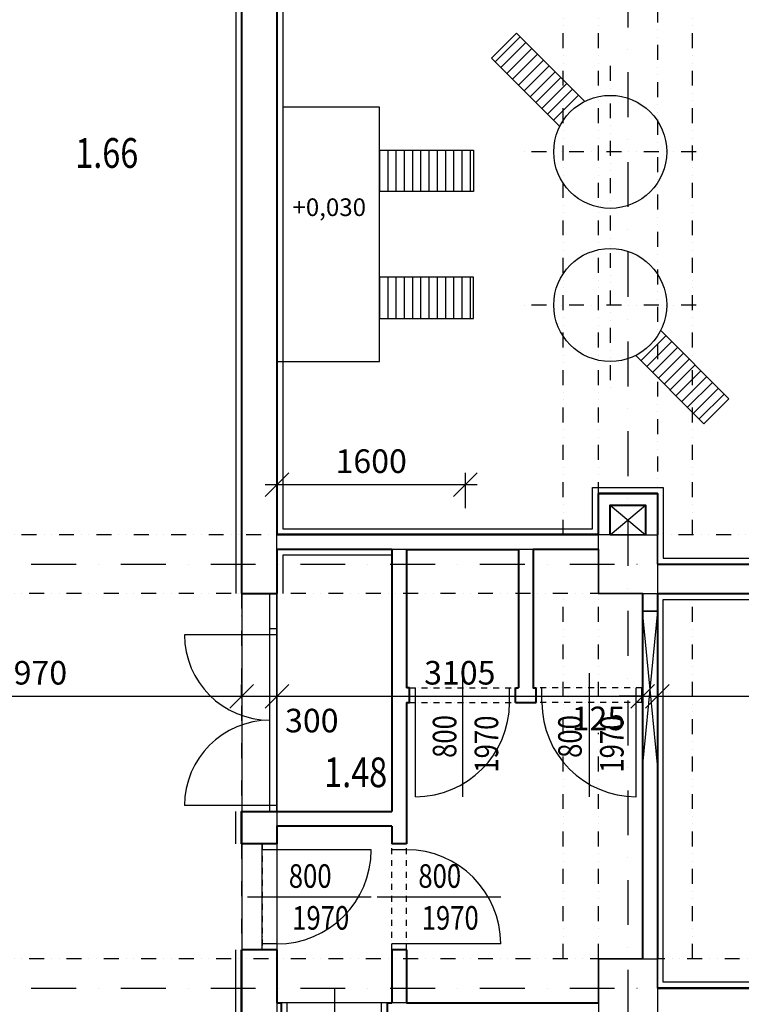
# Model space of a CAD drawing. Extents: x -10032 to 253990, y -48227 to 185816.
# Drawn here: x -447 to 5681, y 62587 to 70947 of the extents above; entities that cross this region are included whole.
import ezdxf
from ezdxf.enums import TextEntityAlignment as Align

# ---------------------------------------------------------------- set-up
doc = ezdxf.new("R2010")
doc.units = 0
doc.header["$LTSCALE"] = 10
doc.header["$PDMODE"] = 34
doc.linetypes.add('DASHDOT', pattern=[25.4, 12.7, -6.35, 0, -6.35])
doc.linetypes.add('DIVIDE', pattern=[31.75, 12.7, -6.35, 0, -6.35, 0, -6.35])
for name, color, linetype in [('01 axis', 1, 'DASHDOT'), ('05 text room', 244, 'Continuous'), ('06 dim common', 37, 'Continuous'), ('06 dim heights', 33, 'Continuous'), ('09 COMMON above', 143, 'DIVIDE'), ('09 COMMON view', 2, 'Continuous'), ('35 DOOR', 7, 'Continuous'), ('kon-nad', 7, 'DIVIDE'), ('kon-osi_dvier', 7, 'Continuous'), ('S-ns-zb-kon-mat', 147, 'Continuous'), ('V-polozka_dvier', 2, 'Continuous'), ('V-popis_dvier', 2, 'Continuous')]:
    doc.layers.add(name, color=color, linetype=linetype)
doc.layers.add('10 CONCRT', color=7, linetype='Continuous', lineweight=35)
doc.layers.add('11 BRICK', color=5, linetype='Continuous', lineweight=40)
doc.layers.add('50 solid', color=7, linetype='Continuous', true_color=0x8a8a8a)
doc.layers.add('_help area', color=41, linetype='Continuous', plot=False)
doc.styles.add('arial', font='CEARIAL.TTF')
doc.styles.add('common', font='romans.shx', dxfattribs={"width": 0.7})
doc.styles.add('ROMANS', font='romans.shx', dxfattribs={"width": 0.8})
doc.dimstyles.new('M100', dxfattribs={"dimscale": 100, "dimtxt": 2, "dimasz": 2, "dimexe": 1, "dimexo": 2, "dimgap": 1, "dimtad": 1, "dimrnd": 5, "dimzin": 12, "dimdsep": 46, "dimtxsty": 'ROMANS', "dimblk1": 'OBLIQUE', "dimblk2": 'OBLIQUE', "dimsah": 1, "dimcen": -3, "dimdle": 1, "dimclrd": 1, "dimclre": 1, "dimclrt": 256, "dimadec": 0, "dimazin": 0, "dimtfac": 1, "dimtix": 1, "dimtmove": 2, "dimatfit": 3, "dimldrblk": 'OPEN', "dimfxl": 10, "dimfxlon": 1, "dimtvp": 1.4, "dimtfill": 1, "dimtfillclr": 256, "dimtolj": 1, "dimtzin": 12, "dimarcsym": 0})
pattern_1 = [(90, (59591.294, 109886.01), (-70, 3e-14), [])]

# ---------------------------------------------------------------- blocks, each defined once
blk = doc.blocks.new('*U1007')
at = {"layer": '11 BRICK'}
for p, q in [((-850, 0), (-850, -125)), ((50, 0), (50, -125))]:
    blk.add_line(p, q, dxfattribs=at)
at = {"layer": '35 DOOR'}
for p, q in [((0, 800), (0, 0)), ((-800, 0), (-800, -125)), ((0, 0), (0, -125))]:
    blk.add_line(p, q, dxfattribs=at)
blk.add_arc((0, 0), 800, 90, 180, dxfattribs=at)
at = {"layer": 'kon-nad', "linetype": 'DASHDOT', "ltscale": 0.4}
for p, q in [((50, 0), (-850, 0)), ((50, -125), (-850, -125))]:
    blk.add_line(p, q, dxfattribs=at)
at = {"layer": 'kon-osi_dvier'}
blk.add_line((-400, -249.2), (-400, 800), dxfattribs=at)
blk = doc.blocks.new('_OBLIQUE')
at = {"color": 0, "linetype": 'ByBlock'}
blk.add_line((-0.5, -0.5), (0.5, 0.5), dxfattribs=at)
blk = doc.blocks.new('*D315')
at = {"layer": '06 dim common', "color": 1, "lineweight": -2, "transparency": 16777216}
for p, q in [((-8043.7, 25854), (-8043.7, 74174)), ((-7543.7, 74074), (-8143.7, 74074)), ((-7543.7, 25954), (-8143.7, 25954))]:
    blk.add_line(p, q, dxfattribs=at)
at = {"layer": 'Defpoints', "color": 0, "transparency": 16777216}
for p in [(-8043.7, 74074), (1438.4, 74074), (-1531.6, 25954)]:
    blk.add_point(p, dxfattribs=at)
at = {"layer": '06 dim common', "color": 1, "lineweight": -2, "transparency": 16777216, "xscale": 200, "yscale": 200, "zscale": 200}
for p, rotation in [((-8043.7, 74074), 90), ((-8043.7, 25954), 270)]:
    blk.add_blockref('_OBLIQUE', p, dxfattribs=dict(at, rotation=rotation))
at = {"layer": '06 dim common', "transparency": 16777216, "insert": (-8243.7, 49864), "char_height": 200, "attachment_point": 5, "rotation": 90, "style": 'ROMANS', "bg_fill": 3, "box_fill_scale": 1.1, "bg_fill_color": 256, "bg_fill_true_color": 13158600, "bg_fill_transparency": 0}
blk.add_mtext('\\A1;48120', dxfattribs=at)
blk = doc.blocks.new('_Open')
at = {"color": 0, "lineweight": -2}
for p, q in [((-1, 0.167), (0, 0)), ((-1, -0.167), (0, 0)), ((0, 0), (-1, 0))]:
    blk.add_line(p, q, dxfattribs=at)
blk = doc.blocks.new('*D332')
at = {"layer": '06 dim common', "color": 1, "lineweight": -2, "transparency": 16777216}
for p, q in [((1738.4, 66798.2), (1738.4, 67098.1)), ((3338.4, 66798.2), (3338.4, 67098.1)), ((3438.4, 66998.1), (1638.4, 66998.1))]:
    blk.add_line(p, q, dxfattribs=at)
at = {"layer": 'Defpoints', "color": 0, "transparency": 16777216}
for p in [(1738.4, 66998.1), (1738.4, 66698.2), (3338.4, 66698.2)]:
    blk.add_point(p, dxfattribs=at)
at = {"layer": '06 dim common', "color": 1, "lineweight": -2, "transparency": 16777216, "xscale": 200, "yscale": 200, "zscale": 200, "rotation": 180}
blk.add_blockref('_OBLIQUE', (1738.4, 66998.1), dxfattribs=at)
at = {"layer": '06 dim common', "color": 1, "lineweight": -2, "transparency": 16777216, "xscale": 200, "yscale": 200, "zscale": 200}
blk.add_blockref('_OBLIQUE', (3338.4, 66998.1), dxfattribs=at)
at = {"layer": '06 dim common', "transparency": 16777216, "insert": (2538.4, 67198.1), "char_height": 200, "attachment_point": 5, "style": 'ROMANS', "bg_fill": 3, "box_fill_scale": 1.1, "bg_fill_color": 256, "bg_fill_true_color": 13158600, "bg_fill_transparency": 0}
blk.add_mtext('\\A1;1600', dxfattribs=at)
blk = doc.blocks.new('*D334')
at = {"layer": '06 dim common', "color": 1, "lineweight": -2, "transparency": 16777216}
for p, q in [((1438.4, 65201.5), (1438.4, 65301.5)), ((-1531.6, 65219.5), (-1531.6, 65101.5)), ((-1631.6, 65201.5), (1538.4, 65201.5))]:
    blk.add_line(p, q, dxfattribs=at)
at = {"layer": 'Defpoints', "color": 0, "transparency": 16777216}
for p in [(-1531.6, 66074), (1438.4, 65201.5), (1438.4, 65201.5)]:
    blk.add_point(p, dxfattribs=at)
at = {"layer": '06 dim common', "color": 1, "lineweight": -2, "transparency": 16777216, "xscale": 200, "yscale": 200, "zscale": 200, "rotation": 180}
blk.add_blockref('_OBLIQUE', (-1531.6, 65201.5), dxfattribs=at)
at = {"layer": '06 dim common', "color": 1, "lineweight": -2, "transparency": 16777216, "xscale": 200, "yscale": 200, "zscale": 200}
blk.add_blockref('_OBLIQUE', (1438.4, 65201.5), dxfattribs=at)
at = {"layer": '06 dim common', "transparency": 16777216, "insert": (-346.6, 65401.5), "char_height": 200, "attachment_point": 5, "style": 'ROMANS', "bg_fill": 3, "box_fill_scale": 1.1, "bg_fill_color": 256, "bg_fill_true_color": 13158600, "bg_fill_transparency": 0}
blk.add_mtext('\\A1;2970', dxfattribs=at)
blk = doc.blocks.new('*D335')
at = {"layer": '06 dim common', "color": 1, "lineweight": -2, "transparency": 16777216}
for p, q in [((1438.4, 65201.5), (1438.4, 65301.5)), ((1738.4, 65201.5), (1738.4, 65301.5)), ((1338.4, 65201.5), (1838.4, 65201.5))]:
    blk.add_line(p, q, dxfattribs=at)
at = {"layer": 'Defpoints', "color": 0, "transparency": 16777216}
for p in [(1438.4, 65201.5), (1738.4, 65201.5), (1738.4, 65201.5)]:
    blk.add_point(p, dxfattribs=at)
at = {"layer": '06 dim common', "color": 1, "lineweight": -2, "transparency": 16777216, "xscale": 200, "yscale": 200, "zscale": 200, "rotation": 180}
blk.add_blockref('_OBLIQUE', (1438.4, 65201.5), dxfattribs=at)
at = {"layer": '06 dim common', "transparency": 16777216, "insert": (2034.1, 64995.6), "char_height": 200, "attachment_point": 5, "style": 'ROMANS', "bg_fill": 3, "box_fill_scale": 1.1, "bg_fill_color": 256, "bg_fill_true_color": 13158600, "bg_fill_transparency": 0}
blk.add_mtext('\\A1;300', dxfattribs=at)
at = {"layer": '06 dim common', "color": 1, "lineweight": -2, "transparency": 16777216, "xscale": 200, "yscale": 200, "zscale": 200}
blk.add_blockref('_OBLIQUE', (1738.4, 65201.5), dxfattribs=at)
blk = doc.blocks.new('*D336')
at = {"layer": '06 dim common', "color": 1, "lineweight": -2, "transparency": 16777216}
for p, q in [((1738.4, 65201.5), (1738.4, 65301.5)), ((1638.4, 65201.5), (4943.4, 65201.5)), ((4843.4, 65201.5), (4843.4, 65101.5))]:
    blk.add_line(p, q, dxfattribs=at)
at = {"layer": 'Defpoints', "color": 0, "transparency": 16777216}
for p in [(4843.4, 65401.5), (1738.4, 65201.5), (4843.4, 65201.5)]:
    blk.add_point(p, dxfattribs=at)
at = {"layer": '06 dim common', "color": 1, "lineweight": -2, "transparency": 16777216, "xscale": 200, "yscale": 200, "zscale": 200, "rotation": 180}
blk.add_blockref('_OBLIQUE', (1738.4, 65201.5), dxfattribs=at)
at = {"layer": '06 dim common', "color": 1, "lineweight": -2, "transparency": 16777216, "xscale": 200, "yscale": 200, "zscale": 200}
blk.add_blockref('_OBLIQUE', (4843.4, 65201.5), dxfattribs=at)
at = {"layer": '06 dim common', "transparency": 16777216, "insert": (3290.9, 65401.5), "char_height": 200, "attachment_point": 5, "style": 'ROMANS', "bg_fill": 3, "box_fill_scale": 1.1, "bg_fill_color": 256, "bg_fill_true_color": 13158600, "bg_fill_transparency": 0}
blk.add_mtext('\\A1;3105', dxfattribs=at)
blk = doc.blocks.new('*D337')
at = {"layer": '06 dim common', "color": 1, "lineweight": -2, "transparency": 16777216}
for p, q in [((4843.4, 65201.5), (4643.4, 65201.5)), ((4843.4, 65201.5), (4843.4, 65101.5)), ((4843.4, 65201.5), (4968.4, 65201.5)), ((4968.4, 65201.5), (4968.4, 65101.5)), ((4968.4, 65201.5), (5168.4, 65201.5))]:
    blk.add_line(p, q, dxfattribs=at)
at = {"layer": 'Defpoints', "color": 0, "transparency": 16777216}
for p in [(4843.4, 65401.5), (4968.4, 65401.5), (4968.4, 65201.5)]:
    blk.add_point(p, dxfattribs=at)
at = {"layer": '06 dim common', "color": 1, "lineweight": -2, "transparency": 16777216, "xscale": 200, "yscale": 200, "zscale": 200}
blk.add_blockref('_OBLIQUE', (4843.4, 65201.5), dxfattribs=at)
at = {"layer": '06 dim common', "color": 1, "lineweight": -2, "transparency": 16777216, "xscale": 200, "yscale": 200, "zscale": 200, "rotation": 180}
blk.add_blockref('_OBLIQUE', (4968.4, 65201.5), dxfattribs=at)
at = {"layer": '06 dim common', "transparency": 16777216, "insert": (4468.4, 65014.1), "char_height": 200, "attachment_point": 5, "style": 'ROMANS', "bg_fill": 3, "box_fill_scale": 1.1, "bg_fill_color": 256, "bg_fill_true_color": 13158600, "bg_fill_transparency": 0}
blk.add_mtext('\\A1;125', dxfattribs=at)
blk = doc.blocks.new('*D338')
at = {"layer": '06 dim common', "color": 1, "lineweight": -2, "transparency": 16777216}
for p, q in [((10843.4, 65201.5), (10843.4, 65301.5)), ((4868.4, 65201.5), (10943.4, 65201.5)), ((4968.4, 65201.5), (4968.4, 65101.5))]:
    blk.add_line(p, q, dxfattribs=at)
at = {"layer": 'Defpoints', "color": 0, "transparency": 16777216}
for p in [(4968.4, 65401.5), (10843.4, 65201.5), (10843.4, 65124)]:
    blk.add_point(p, dxfattribs=at)
at = {"layer": '06 dim common', "color": 1, "lineweight": -2, "transparency": 16777216, "xscale": 200, "yscale": 200, "zscale": 200, "rotation": 180}
blk.add_blockref('_OBLIQUE', (4968.4, 65201.5), dxfattribs=at)
at = {"layer": '06 dim common', "color": 1, "lineweight": -2, "transparency": 16777216, "xscale": 200, "yscale": 200, "zscale": 200}
blk.add_blockref('_OBLIQUE', (10843.4, 65201.5), dxfattribs=at)
at = {"layer": '06 dim common', "transparency": 16777216, "insert": (8505.9, 65401.5), "char_height": 200, "attachment_point": 5, "style": 'ROMANS', "bg_fill": 3, "box_fill_scale": 1.1, "bg_fill_color": 256, "bg_fill_true_color": 13158600, "bg_fill_transparency": 0}
blk.add_mtext('\\A1;5875', dxfattribs=at)
blk = doc.blocks.new('*U991')
at = {"layer": '11 BRICK'}
for p, q in [((-50, 0), (-50, -125)), ((850, 0), (850, -125))]:
    blk.add_line(p, q, dxfattribs=at)
at = {"layer": '35 DOOR'}
for p, q in [((0, 800), (0, 0)), ((0, 0), (0, -125)), ((800, 0), (800, -125))]:
    blk.add_line(p, q, dxfattribs=at)
blk.add_arc((0, 0), 800, 0, 90, dxfattribs=at)
at = {"layer": 'kon-nad', "linetype": 'DASHDOT', "ltscale": 0.4}
for p, q in [((-50, 0), (850, 0)), ((-50, -125), (850, -125))]:
    blk.add_line(p, q, dxfattribs=at)
at = {"layer": 'kon-osi_dvier'}
blk.add_line((400, -249.2), (400, 800), dxfattribs=at)
blk = doc.blocks.new('atr-pol+popis_dvier-l')
at = {"layer": '35 DOOR', "style": 'ROMANS', "width": 0.8}
for tag, p in [('SIRKA_DVERI', (10.919, 0.768)), ('VYSKA_DVERI', (10.919, -2.785))]:
    blk.add_attdef(tag, text='', height=2, dxfattribs=at).set_placement(p, align=Align.CENTER)
blk = doc.blocks.new('*U992')
at = {"layer": '11 BRICK'}
for p, q in [((-50, 0), (-50, 125)), ((850, 0), (850, 125))]:
    blk.add_line(p, q, dxfattribs=at)
at = {"layer": '35 DOOR'}
for p, q in [((0, 0), (0, 125)), ((800, 0), (800, 125)), ((0, -800), (0, 0))]:
    blk.add_line(p, q, dxfattribs=at)
blk.add_arc((0, 0), 800, 270, 0, dxfattribs=at)
at = {"layer": 'kon-nad', "linetype": 'DASHDOT', "ltscale": 0.4}
for p, q in [((-50, 125), (850, 125)), ((-50, 0), (850, 0))]:
    blk.add_line(p, q, dxfattribs=at)
at = {"layer": 'kon-osi_dvier'}
blk.add_line((400, 249.2), (400, -800), dxfattribs=at)
blk = doc.blocks.new('*U1006')
at = {"layer": '11 BRICK'}
for p, q in [((-850, 0), (-850, 125)), ((50, 0), (50, 125))]:
    blk.add_line(p, q, dxfattribs=at)
at = {"layer": '35 DOOR'}
for p, q in [((-800, 0), (-800, 125)), ((0, 0), (0, 125)), ((0, -800), (0, 0))]:
    blk.add_line(p, q, dxfattribs=at)
blk.add_arc((0, 0), 800, 180, 270, dxfattribs=at)
at = {"layer": 'kon-nad', "linetype": 'DASHDOT', "ltscale": 0.4}
for p, q in [((50, 125), (-850, 125)), ((50, 0), (-850, 0))]:
    blk.add_line(p, q, dxfattribs=at)
at = {"layer": 'kon-osi_dvier'}
blk.add_line((-400, 249.2), (-400, -800), dxfattribs=at)
blk = doc.blocks.new('*U1008')
at = {"layer": '11 BRICK'}
for p, q in [((50, 0), (50, -125)), ((-850, 0), (-850, -125))]:
    blk.add_line(p, q, dxfattribs=at)
at = {"layer": '35 DOOR'}
for p, q in [((0, 800), (0, 0)), ((0, 0), (0, -125)), ((-800, 0), (-800, -125))]:
    blk.add_line(p, q, dxfattribs=at)
blk.add_arc((0, 0), 800, 90, 180, dxfattribs=at)
at = {"layer": 'kon-nad', "linetype": 'DASHDOT', "ltscale": 0.4}
for p, q in [((50, 0), (-850, 0)), ((50, -125), (-850, -125))]:
    blk.add_line(p, q, dxfattribs=at)
at = {"layer": 'kon-osi_dvier'}
blk.add_line((-400, -249.2), (-400, 800), dxfattribs=at)

msp = doc.modelspace()

# ---------------------------------------------------------------- hatches: boundary and pattern name
at = {"layer": '50 solid'}
h = msp.add_hatch(dxfattribs=at)
h.set_pattern_fill('ZEM_OBECNE', color=256, scale=35, angle=360)
h.set_pattern_definition([(45, (73640.135, 58869.354), (-49.497475, 49.497475), [])])
h.paths.add_polyline_path([(4125.94, 70054.319), (4338.072, 70266.451), (3772.386, 70832.136), (3560.254, 70620.004)])
h = msp.add_hatch(dxfattribs=at)
h.set_pattern_fill('ZEM_OBECNE', color=256, scale=35, angle=405)
h.set_pattern_definition(pattern_1)
h.paths.add_polyline_path([(2608.371, 69839.019), (2608.371, 69594.019), (3408.371, 69594.019), (3408.371, 69839.019)])
h.paths.add_polyline_path([(2608.371, 69594.019), (2608.371, 69489.019), (3408.371, 69489.019), (3408.371, 69594.019)])
h = msp.add_hatch(dxfattribs=at)
h.set_pattern_fill('ZEM_OBECNE', color=256, scale=35, angle=405)
h.set_pattern_definition(pattern_1)
h.paths.add_polyline_path([(2608.371, 68409.019), (2608.371, 68654.019), (3408.371, 68654.019), (3408.371, 68409.019)])
h.paths.add_polyline_path([(2608.371, 68654.019), (2608.371, 68759.019), (3408.371, 68759.019), (3408.371, 68654.019)])
h = msp.add_hatch(dxfattribs=at)
h.set_pattern_fill('ZEM_OBECNE', color=256, scale=35, angle=360)
h.set_pattern_definition([(45, (73492.62, 57716.87), (-49.497475, 49.497475), [])])
h.paths.add_polyline_path([(5010.803, 68293.72), (4798.671, 68081.588), (5364.356, 67515.902), (5576.488, 67728.034)])

# ---------------------------------------------------------------- linework, layer by layer
at = {"layer": '01 axis', "ltscale": 3}
for points in [[(4718.371, 77358.913), (4718.371, 19683.036)], [(-8731.629, 66324.019), (17143.371, 66324.019)], [(-8731.629, 62724.019), (17093.371, 62724.019)]]:
    msp.add_lwpolyline(points, dxfattribs=at)
at = {"layer": '06 dim common'}
msp.add_lwpolyline([(1738.371, 63099.019), (1678.371, 63099.019)], dxfattribs=at)
at = {"layer": '09 COMMON above'}
for points in [[(4168.371, 66574.019), (4168.371, 73274.019)], [(4468.371, 66574.019), (4468.371, 73274.019)], [(4968.371, 73274.019), (4968.371, 66574.019)], [(5268.371, 66574.019), (5268.371, 73274.019)], [(4568.371, 70554.019), (4568.371, 67794.019)], [(5298.371, 69824.019), (3788.371, 69824.019)], [(5298.371, 68524.019), (3788.371, 68524.019)], [(2238.371, 66574.019), (-2581.629, 66574.019)], [(2888.371, 66574.019), (2538.371, 66574.019)], [(4468.371, 66574.019), (3788.371, 66574.019)], [(4868.371, 66574.019), (4568.371, 66574.019)], [(28468.371, 66574.019), (4968.371, 66574.019)], [(4843.371, 66074.019), (-2581.629, 66074.019)], [(1738.371, 66074.019), (1438.371, 66074.019), (1438.371, 64224.019)], [(4168.371, 62974.019), (4168.371, 66074.019)], [(4468.371, 62974.019), (4468.371, 66074.019)], [(28468.371, 66074.019), (4968.371, 66074.019)], [(4968.371, 66074.019), (4968.371, 62974.019)], [(5268.371, 62974.019), (5268.371, 66074.019)], [(4843.371, 62974.019), (-2581.629, 62974.019)], [(11068.371, 62974.019), (4968.371, 62974.019)]]:
    msp.add_lwpolyline(points, dxfattribs=at)
at = {"layer": '09 COMMON view'}
for p, q in [((3772.386, 70832.136), (3560.254, 70620.004)), ((4352.025, 70252.498), (3772.386, 70832.136)), ((3560.254, 70620.004), (4139.893, 70040.366)), ((5576.488, 67728.034), (4996.85, 68307.673)), ((4784.718, 68095.54), (5364.356, 67515.902)), ((5364.356, 67515.902), (5576.488, 67728.034))]:
    msp.add_line(p, q, dxfattribs=at)
for points in [[(1388.371, 74124.019), (1388.371, 66074.019)], [(1788.371, 66624.019), (4418.371, 66624.019), (4418.371, 66974.019), (5018.371, 66974.019), (5018.371, 66374.019), (10418.371, 66374.019), (10418.371, 66624.019), (11023.329, 66624.019)], [(4568.371, 66824.019), (4868.371, 66574.019), (4568.371, 66574.019), (4868.371, 66824.019)], [(1738.371, 66449.019), (1738.371, 66574.019)], [(2713.377, 66399.019), (1788.371, 66399.019), (1788.371, 66074.019)], [(12118.371, 63024.019), (10418.371, 63024.019), (10418.371, 62774.019), (5018.371, 62774.019), (5018.371, 66024.019), (10793.371, 66024.019), (10793.371, 64124.019), (12118.371, 64124.019), (12118.371, 63990.742)], [(4968.371, 65924.019), (4843.371, 65924.019)], [(1613.371, 63049.019), (1613.371, 63949.019)], [(1738.371, 63949.019), (1738.371, 63049.019)], [(1738.371, 62599.019), (1738.371, 62474.019)]]:
    msp.add_lwpolyline(points, dxfattribs=at)
for points in [[(2608.371, 69839.019), (3408.371, 69839.019), (3408.371, 69489.019), (2608.371, 69489.019)], [(2608.371, 68409.019), (3408.371, 68409.019), (3408.371, 68759.019), (2608.371, 68759.019)]]:
    msp.add_lwpolyline(points, close=True, dxfattribs=at)
for centre in [(4568.371, 69824.019), (4568.371, 68524.019)]:
    msp.add_circle(centre, 480, dxfattribs=at)
at = {"layer": '10 CONCRT'}
for points in [[(4568.371, 66574.019), (4868.371, 66574.019)], [(4968.371, 66574.019), (4968.371, 66324.019)], [(4843.371, 66074.019), (4468.371, 66074.019), (4468.371, 66449.019)], [(4468.371, 62599.019), (4468.371, 62974.019), (4843.371, 62974.019)], [(4968.371, 62974.019), (4968.371, 62724.019)]]:
    msp.add_lwpolyline(points, dxfattribs=at)
at = {"layer": '11 BRICK', "color": 1}
for p, q in [((2713.377, 64099.019), (2713.377, 63949.019)), ((2713.377, 63049.019), (2713.377, 62599.019)), ((2838.377, 63049.019), (2838.377, 62599.019))]:
    msp.add_line(p, q, dxfattribs=at)
at = {"layer": '11 BRICK'}
for points in [[(1438.371, 74074.019), (1438.371, 66074.019)], [(1738.371, 74074.019), (1738.371, 66574.019)], [(4468.371, 66574.019), (4468.371, 66924.019), (4968.371, 66924.019), (4968.371, 66574.019)], [(4568.371, 66574.019), (4568.371, 66824.019), (4868.371, 66824.019), (4868.371, 66574.019)], [(4468.371, 66574.019), (1738.371, 66574.019)], [(2238.371, 66574.019), (1738.371, 66574.019)], [(1738.371, 66449.019), (1738.371, 66074.019)], [(2238.371, 66449.019), (1738.371, 66449.019)], [(2538.371, 66449.019), (2238.371, 66449.019)], [(2713.377, 66449.019), (2538.371, 66449.019)], [(3788.371, 66449.019), (3788.371, 66449.019)], [(4468.371, 66449.019), (3913.371, 66449.019)], [(4968.371, 66324.019), (10468.371, 66324.019)], [(1438.371, 66074.019), (1738.371, 66074.019)], [(4843.371, 66074.019), (4843.371, 64099.019)], [(4968.371, 66074.019), (10468.371, 66074.019)], [(4968.371, 66074.019), (4968.371, 62974.019)], [(2713.377, 64099.019), (1738.371, 64099.019), (1738.371, 63949.019)], [(4843.371, 64099.019), (4843.371, 62974.019)], [(1738.371, 63049.019), (1738.371, 62599.019)], [(4968.371, 62724.019), (10468.371, 62724.019)]]:
    msp.add_lwpolyline(points, dxfattribs=at)
at = {"layer": '11 BRICK', "color": 1}
for points in [[(2838.377, 66449.019), (3788.371, 66449.019)], [(1738.371, 62599.019), (1775.874, 62599.019)], [(2675.874, 62599.019), (2713.377, 62599.019)], [(2838.377, 62599.019), (4468.371, 62599.019)]]:
    msp.add_lwpolyline(points, dxfattribs=at)
at = {"layer": '35 DOOR'}
for points in [[(1678.371, 64224.019), (1678.371, 66074.019)], [(1738.371, 64224.019), (1738.371, 66074.019)], [(1738.371, 65774.019), (1678.371, 65774.019)]]:
    msp.add_lwpolyline(points, dxfattribs=at)
at = {"layer": 'S-ns-zb-kon-mat'}
for points in [[(4468.371, 66449.019), (4468.371, 66574.019)], [(4568.371, 66574.019), (4468.371, 66574.019)], [(4868.371, 66574.019), (4968.371, 66574.019)], [(4968.371, 66324.019), (4968.371, 66074.019)], [(4843.371, 66074.019), (4968.371, 66074.019)], [(4843.371, 62974.019), (4968.371, 62974.019)], [(4968.371, 62724.019), (4968.371, 62474.019)], [(4468.371, 62599.019), (4468.371, 62474.019)]]:
    msp.add_lwpolyline(points, dxfattribs=at)

# ---------------------------------------------------------------- block references
at = {"layer": '11 BRICK', "rotation": 269.9999999999999}
for name, p in [('*U991', (1738.371, 63899.019)), ('*U1008', (2838.377, 63099.019))]:
    msp.add_blockref(name, p, dxfattribs=at)
at = {"layer": '11 BRICK', "color": 1, "xscale": -1, "rotation": 180}
msp.add_blockref('*U1007', (2625.874, 62474.019), dxfattribs=at)
at = {"layer": 'V-polozka_dvier'}
ref = msp.add_blockref('atr-pol+popis_dvier-l', (3338.371, 66141.735), dxfattribs=dict(at, xscale=100, yscale=100, zscale=100, rotation=90))
ref.add_attrib('SIRKA_DVERI', '800', dxfattribs={"layer": 'V-popis_dvier', "height": 200, "rotation": 90, "style": 'ROMANS', "width": 0.8}).set_placement((3261.556, 64860.404), align=Align.CENTER)
ref.add_attrib('VYSKA_DVERI', '1970', dxfattribs={"layer": 'V-popis_dvier', "height": 200, "rotation": 90, "style": 'ROMANS', "width": 0.8}).set_placement((3616.905, 64795.685), align=Align.CENTER)
ref = msp.add_blockref('atr-pol+popis_dvier-l', (3381.922, 63499.019), dxfattribs=dict(at, xscale=100, yscale=100, zscale=100))
ref.add_attrib('SIRKA_DVERI', '800', dxfattribs={"layer": 'V-popis_dvier', "height": 200, "style": 'ROMANS', "width": 0.8}).set_placement((2020.435, 63575.835), align=Align.CENTER)
ref.add_attrib('VYSKA_DVERI', '1970', dxfattribs={"layer": 'V-popis_dvier', "height": 200, "style": 'ROMANS', "width": 0.8}).set_placement((2109.554, 63220.486), align=Align.CENTER)
ref = msp.add_blockref('atr-pol+popis_dvier-l', (4481.927, 63499.019), dxfattribs=dict(at, xscale=100, yscale=100, zscale=100))
ref.add_attrib('SIRKA_DVERI', '800', dxfattribs={"layer": 'V-popis_dvier', "height": 200, "style": 'ROMANS', "width": 0.8}).set_placement((3120.44, 63575.835), align=Align.CENTER)
ref.add_attrib('VYSKA_DVERI', '1970', dxfattribs={"layer": 'V-popis_dvier', "height": 200, "style": 'ROMANS', "width": 0.8}).set_placement((3209.559, 63220.486), align=Align.CENTER)

# ---------------------------------------------------------------- texts
at = {"layer": '05 text room', "char_height": 252.29995, "width": 508.63671, "attachment_point": 2, "line_spacing_factor": 0.938532, "style": 'arial'}
for s, insert in [('{\\fArial|b0|i0|c238|p34;\\W0.8;1.66}', (293.026, 69940.984)), ('{\\fArial|b0|i0|c238|p34;\\W0.8;1.48}', (2406.788, 64682.509))]:
    msp.add_mtext(s, dxfattribs=dict(at, insert=insert))
at = {"layer": '06 dim heights', "insert": (2494.548, 69429.28), "char_height": 150, "width": 648.5078, "attachment_point": 3, "line_spacing_factor": 0.938532, "style": 'common', "bg_fill": 3, "box_fill_scale": 1.25, "bg_fill_color": 0, "bg_fill_transparency": 0}
msp.add_mtext('+0,030', dxfattribs=at)

# ---------------------------------------------------------------- next in the draw order: linework, layer by layer
at = {"layer": '09 COMMON view'}
for points in [[(1788.371, 73774.019), (1788.371, 66624.019), (2888.371, 66624.019)], [(1738.371, 68044.019), (2608.371, 68044.019), (2608.371, 70204.019), (1788.371, 70204.019)]]:
    msp.add_lwpolyline(points, dxfattribs=at)

# ---------------------------------------------------------------- next in the draw order: dimensions: what is measured, and where the dimension line sits
at = {"layer": '06 dim common'}
dim = msp.add_linear_dim(base=(-8043.678, 74074.019), p1=(-1531.629, 25954.019), p2=(1438.371, 74074.019), angle=90, dimstyle='M100', override={"dimtmove": 0, "dimfxl": 5}, dxfattribs=at)
dim.commit()
dim.dimension.update_dxf_attribs({"geometry": '*D315', "text_midpoint": (-8043.678, 49864.019), "dimtype": 160})

# ---------------------------------------------------------------- next in the draw order: linework, layer by layer
at = {"layer": '09 COMMON above'}
msp.add_lwpolyline([(1438.371, 63949.019), (1438.371, 63049.019)], dxfattribs=at)
at = {"layer": '09 COMMON view'}
for points in [[(1388.371, 63949.019), (1388.371, 64224.019)], [(1388.371, 55334.019), (1388.371, 63049.019)]]:
    msp.add_lwpolyline(points, dxfattribs=at)
at = {"layer": '11 BRICK'}
for points in [[(1438.371, 63949.019), (1438.371, 64224.019), (2713.377, 64224.019)], [(1738.371, 63949.019), (1438.371, 63949.019)], [(1438.371, 55274.019), (1438.371, 63049.019)], [(1738.371, 63049.019), (1438.371, 63049.019)]]:
    msp.add_lwpolyline(points, dxfattribs=at)
at = {"layer": '35 DOOR'}
msp.add_lwpolyline([(1738.371, 64274.019), (953.371, 64274.019)], dxfattribs=at)

# ---------------------------------------------------------------- next in the draw order: dimensions: what is measured, and where the dimension line sits
at = {"layer": '06 dim common'}
dim = msp.add_linear_dim(base=(1738.371, 66998.1), p1=(3338.371, 66698.185), p2=(1738.371, 66698.185), dimstyle='M100', override={"dimexo": 1, "dimtmove": 0, "dimfxl": 5}, dxfattribs=at)
dim.commit()
dim.dimension.update_dxf_attribs({"geometry": '*D332', "text_midpoint": (2538.371, 67198.1)})
dim = msp.add_linear_dim(base=(1438.371, 65201.474), p1=(-1531.629, 66074.019), p2=(1438.371, 65201.474), dimstyle='M100', override={"dimfxl": 0.18}, dxfattribs=at)
dim.commit()
dim.dimension.update_dxf_attribs({"geometry": '*D334', "text_midpoint": (-346.629, 65401.474), "dimtype": 160})

# ---------------------------------------------------------------- next in the draw order: linework, layer by layer
at = {"layer": '35 DOOR'}
msp.add_lwpolyline([(1738.371, 65724.019), (953.371, 65724.019)], dxfattribs=at)
at = {"layer": '_help area'}
for points in [[(1740.163, 66577.7), (1740.163, 73776.766), (4467.67, 73776.766), (4469.794, 73275.363), (4971.329, 73275.363), (4971.329, 73776.766), (10467.644, 73776.766), (10467.644, 73275.363), (10969.046, 73275.473), (10969.046, 73776.766), (16469.873, 73776.766)], [(16469.873, 66202.643), (12296.873, 66202.643), (12296.873, 66577.7), (10468.456, 66577.478), (10469.9, 66324.743), (4971.329, 66324.743), (4969.073, 66926.478), (4469.794, 66926.478), (4469.794, 66577.7), (1740.163, 66577.7)]]:
    msp.add_lwpolyline(points, dxfattribs=at)

# ---------------------------------------------------------------- next in the draw order: dimensions: what is measured, and where the dimension line sits
at = {"layer": '06 dim common'}
dim = msp.add_linear_dim(base=(1738.371, 65201.474), p1=(1438.371, 65201.474), p2=(1738.371, 65201.474), dimstyle='M100', override={"dimfxl": 0.18}, dxfattribs=at)
dim.commit()
dim.dimension.update_dxf_attribs({"geometry": '*D335', "text_midpoint": (2034.088, 64995.645), "dimtype": 160})

# ---------------------------------------------------------------- next in the draw order: linework, layer by layer
at = {"layer": '35 DOOR'}
msp.add_arc((1678.371, 64274.019), 725, 90, 180, dxfattribs=at)
at = {"layer": '_help area'}
msp.add_lwpolyline([(1439.269, 55336.36), (-1028.462, 55336.36), (-1030.447, 55776.705), (-1482.203, 55776.712), (-1482.203, 62474.376), (-1030.927, 62474.376), (-1030.927, 62975.911), (-1482.203, 62975.911), (-1482.203, 66076.165), (-1028.738, 66076.165), (-1028.738, 66577.7), (-1281.629, 66577.7), (-1281.629, 73275.363), (-1028.738, 73275.363), (-1030.927, 73776.766), (1439.269, 73776.766), (1439.269, 55336.36)], dxfattribs=at)

# ---------------------------------------------------------------- next in the draw order: dimensions: what is measured, and where the dimension line sits
at = {"layer": '06 dim common'}
dim = msp.add_linear_dim(base=(4843.371, 65201.474), p1=(1738.371, 65201.474), p2=(4843.371, 65401.474), dimstyle='M100', override={"dimfxl": 0.18}, dxfattribs=at)
dim.commit()
dim.dimension.update_dxf_attribs({"geometry": '*D336', "text_midpoint": (3290.871, 65401.474)})

# ---------------------------------------------------------------- next in the draw order: linework, layer by layer
at = {"layer": '11 BRICK', "color": 1}
for p, q in [((2713.377, 66449.748), (2713.377, 64224.019)), ((2838.377, 66449.748), (2838.377, 65274.019)), ((2863.371, 65274.019), (2838.377, 65274.019)), ((3763.371, 65274.019), (3788.371, 65274.019)), ((3788.371, 65274.019), (3788.371, 65274.019)), ((2838.377, 65149.019), (2838.377, 63949.019))]:
    msp.add_line(p, q, dxfattribs=at)
for points in [[(3788.371, 66449.019), (3788.371, 66449.019), (3788.371, 65274.019)], [(3913.371, 66449.019), (3913.371, 65274.019), (3938.371, 65274.019)], [(2838.377, 65149.019), (2863.371, 65149.019)], [(3763.371, 65149.019), (3938.371, 65149.019)]]:
    msp.add_lwpolyline(points, dxfattribs=at)
at = {"layer": '35 DOOR'}
msp.add_arc((1678.371, 65724.019), 725, 180, 270, dxfattribs=at)

# ---------------------------------------------------------------- next in the draw order: block references
at = {"layer": '11 BRICK'}
msp.add_blockref('*U992', (2913.371, 65149.019), dxfattribs=at)

# ---------------------------------------------------------------- next in the draw order: dimensions: what is measured, and where the dimension line sits
at = {"layer": '06 dim common'}
dim = msp.add_linear_dim(base=(4968.371, 65201.474), p1=(4843.371, 65401.474), p2=(4968.371, 65401.474), dimstyle='M100', override={"dimfxl": 0.18}, dxfattribs=at)
dim.commit()
dim.dimension.update_dxf_attribs({"geometry": '*D337', "text_midpoint": (4468.371, 65014.084), "dimtype": 160})

# ---------------------------------------------------------------- next in the draw order: block references
at = {"layer": 'V-polozka_dvier'}
ref = msp.add_blockref('atr-pol+popis_dvier-l', (4403.371, 66141.735), dxfattribs=dict(at, xscale=100, yscale=100, zscale=100, rotation=90))
ref.add_attrib('SIRKA_DVERI', '800', dxfattribs={"layer": 'V-popis_dvier', "height": 200, "rotation": 90, "style": 'ROMANS', "width": 0.8}).set_placement((4326.556, 64860.404), align=Align.CENTER)
ref.add_attrib('VYSKA_DVERI', '1970', dxfattribs={"layer": 'V-popis_dvier', "height": 200, "rotation": 90, "style": 'ROMANS', "width": 0.8}).set_placement((4681.905, 64795.685), align=Align.CENTER)

# ---------------------------------------------------------------- next in the draw order: dimensions: what is measured, and where the dimension line sits
at = {"layer": '06 dim common'}
dim = msp.add_linear_dim(base=(10843.371, 65201.474), p1=(4968.371, 65401.474), p2=(10843.371, 65124.019), dimstyle='M100', override={"dimfxl": 0.18}, dxfattribs=at)
dim.commit()
dim.dimension.update_dxf_attribs({"geometry": '*D338', "text_midpoint": (8505.871, 65401.474), "dimtype": 160})

# ---------------------------------------------------------------- next in the draw order: linework, layer by layer
at = {"layer": '09 COMMON view'}
msp.add_lwpolyline([(4968.371, 64624.019), (4843.371, 65924.019), (4968.371, 65924.019), (4843.371, 64624.019)], dxfattribs=at)
at = {"layer": '_help area'}
for points in [[(1740.163, 66451.088), (4469.794, 66451.088), (4469.794, 66076.165), (4844.85, 66076.165), (4843.371, 62974.019), (4468.371, 62974.019), (4468.371, 62599.019), (1740.163, 62599.019), (1740.163, 66451.088)], [(10469.9, 62727.333), (4969.073, 62727.333), (4969.073, 66076.165), (10844.824, 66076.165), (10844.824, 64175.003), (12170.394, 64175.003), (12170.394, 62975.911), (10468.894, 62975.704), (10468.894, 62727.333)]]:
    msp.add_lwpolyline(points, dxfattribs=at)

# ---------------------------------------------------------------- next in the draw order: block references
at = {"layer": '11 BRICK'}
msp.add_blockref('*U1006', (4788.371, 65149.019), dxfattribs=at)

doc.saveas('drawing.dxf')
